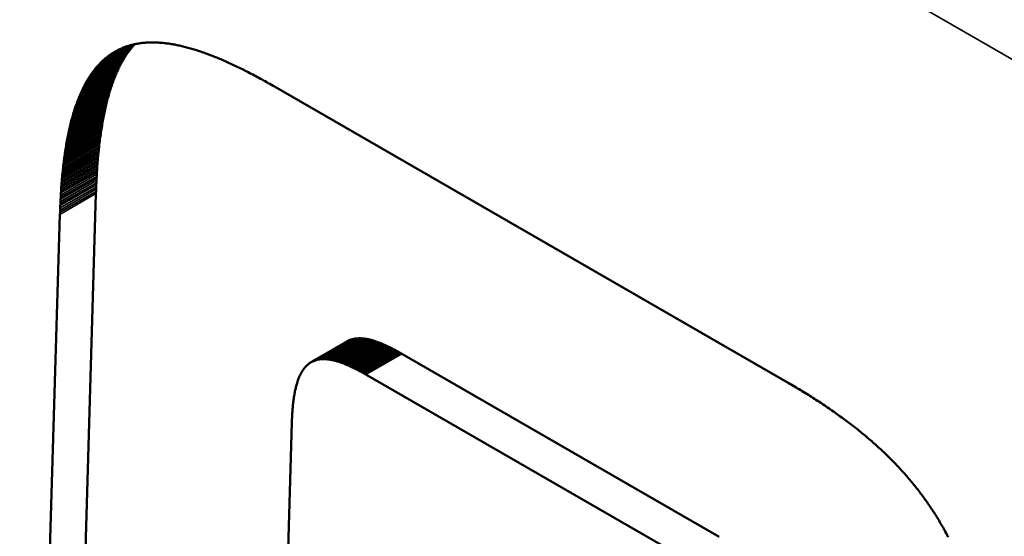
# Model space of a CAD drawing. Units: millimetres. Extents: x 0 to 17555, y -308 to 4450.
# Drawn here: x 5144 to 5153, y 1626 to 1631 of the extents above; entities that cross this region are included whole.
import ezdxf

# ---------------------------------------------------------------- set-up
doc = ezdxf.new("R2010")
doc.units = ezdxf.units.MM
doc.header["$LTSCALE"] = 5
doc.layers.add('Sichtbar (ISO)', color=7, linetype='Continuous', lineweight=50)
doc.layers.add('Sichtbar schmal (ISO)', color=7, linetype='Continuous', lineweight=35)

msp = doc.modelspace()

# ---------------------------------------------------------------- linework, layer by layer
at = {"layer": 'Sichtbar (ISO)'}
for p, q in [((5144.9228, 1631.1196), (5144.9324, 1631.1211)), ((5144.9324, 1631.1211), (5144.9421, 1631.1225)), ((5144.9421, 1631.1225), (5144.9518, 1631.1238)), ((5144.9518, 1631.1238), (5144.9615, 1631.125)), ((5144.9615, 1631.125), (5144.9713, 1631.1261)), ((5144.9713, 1631.1261), (5144.9812, 1631.127)), ((5144.9812, 1631.127), (5144.9912, 1631.1279)), ((5144.9912, 1631.1279), (5145.0012, 1631.1286)), ((5145.0012, 1631.1286), (5145.0112, 1631.1292)), ((5145.0112, 1631.1292), (5145.0213, 1631.1297)), ((5145.0213, 1631.1297), (5145.0315, 1631.1301)), ((5145.0315, 1631.1301), (5145.0417, 1631.1304)), ((5145.0417, 1631.1304), (5145.052, 1631.1306)), ((5145.052, 1631.1306), (5145.0624, 1631.1306)), ((5145.0624, 1631.1306), (5145.0728, 1631.1306)), ((5145.0728, 1631.1306), (5145.0833, 1631.1304)), ((5145.0833, 1631.1304), (5145.0938, 1631.1301)), ((5145.0938, 1631.1301), (5145.1044, 1631.1297)), ((5145.1044, 1631.1297), (5145.115, 1631.1292)), ((5145.115, 1631.1292), (5145.1257, 1631.1286)), ((5145.1257, 1631.1286), (5145.1365, 1631.1279)), ((5145.1365, 1631.1279), (5145.1473, 1631.1271)), ((5145.1473, 1631.1271), (5145.1582, 1631.1261)), ((5145.1582, 1631.1261), (5145.1691, 1631.1251)), ((5145.1691, 1631.1251), (5145.1801, 1631.124)), ((5145.1801, 1631.124), (5145.1912, 1631.1227)), ((5145.1912, 1631.1227), (5145.2023, 1631.1213)), ((5145.2023, 1631.1213), (5145.2134, 1631.1198)), ((5144.6625, 1631.0193), (5144.6703, 1631.0244)), ((5144.6703, 1631.0244), (5144.6782, 1631.0293)), ((5144.6782, 1631.0293), (5144.6861, 1631.0342)), ((5144.6861, 1631.0342), (5144.6941, 1631.0389)), ((5144.6941, 1631.0389), (5144.7022, 1631.0435)), ((5144.7022, 1631.0435), (5144.7103, 1631.048)), ((5144.7103, 1631.048), (5144.7185, 1631.0523)), ((5144.7185, 1631.0523), (5144.7267, 1631.0566)), ((5144.7267, 1631.0566), (5144.735, 1631.0607)), ((5144.735, 1631.0607), (5144.7434, 1631.0647)), ((5144.7434, 1631.0647), (5144.7518, 1631.0685)), ((5144.7518, 1631.0685), (5144.7603, 1631.0723)), ((5144.7603, 1631.0723), (5144.7688, 1631.0759)), ((5144.7688, 1631.0759), (5144.7774, 1631.0794)), ((5144.7774, 1631.0794), (5144.786, 1631.0828)), ((5144.786, 1631.0828), (5144.7947, 1631.0861)), ((5144.7947, 1631.0861), (5144.8035, 1631.0892)), ((5144.8035, 1631.0892), (5144.8123, 1631.0923)), ((5144.8123, 1631.0923), (5144.8212, 1631.0952)), ((5144.815, 1631.0215), (5144.8211, 1631.0302)), ((5144.8211, 1631.0302), (5144.8273, 1631.0389)), ((5144.8212, 1631.0952), (5144.8302, 1631.098)), ((5144.8273, 1631.0389), (5144.8335, 1631.0474)), ((5144.8302, 1631.098), (5144.8392, 1631.1007)), ((5144.8335, 1631.0474), (5144.8398, 1631.0557)), ((5144.8392, 1631.1007), (5144.8482, 1631.1033)), ((5144.8398, 1631.0557), (5144.8462, 1631.064)), ((5144.8462, 1631.064), (5144.8526, 1631.0721)), ((5144.8482, 1631.1033), (5144.8573, 1631.1057)), ((5144.8526, 1631.0721), (5144.859, 1631.0801)), ((5144.8573, 1631.1057), (5144.8665, 1631.108)), ((5144.859, 1631.0801), (5144.8656, 1631.0879)), ((5144.8656, 1631.0879), (5144.8722, 1631.0956)), ((5144.8665, 1631.108), (5144.8758, 1631.1103)), ((5144.8722, 1631.0956), (5144.8788, 1631.1032)), ((5144.8758, 1631.1103), (5144.885, 1631.1124)), ((5144.8788, 1631.1032), (5144.8855, 1631.1107)), ((5144.885, 1631.1124), (5144.8944, 1631.1143)), ((5144.8855, 1631.1107), (5144.8875, 1631.1129)), ((5144.8944, 1631.1143), (5144.9038, 1631.1162)), ((5144.9038, 1631.1162), (5144.9133, 1631.118)), ((5144.9133, 1631.118), (5144.9228, 1631.1196)), ((5145.2134, 1631.1198), (5145.2247, 1631.1183)), ((5145.2247, 1631.1183), (5145.236, 1631.1166)), ((5145.236, 1631.1166), (5145.2473, 1631.1148)), ((5145.2473, 1631.1148), (5145.2587, 1631.1129)), ((5145.2587, 1631.1129), (5145.2702, 1631.1109)), ((5145.2702, 1631.1109), (5145.2817, 1631.1088)), ((5145.2817, 1631.1088), (5145.2933, 1631.1065)), ((5145.2933, 1631.1065), (5145.3049, 1631.1042)), ((5145.3049, 1631.1042), (5145.3166, 1631.1018)), ((5145.3166, 1631.1018), (5145.3283, 1631.0992)), ((5145.3283, 1631.0992), (5145.3402, 1631.0966)), ((5145.3402, 1631.0966), (5145.352, 1631.0939)), ((5145.352, 1631.0939), (5145.3639, 1631.091)), ((5145.3639, 1631.091), (5145.3759, 1631.0881)), ((5145.3759, 1631.0881), (5145.388, 1631.085)), ((5145.388, 1631.085), (5145.4001, 1631.0818)), ((5145.4001, 1631.0818), (5145.4122, 1631.0786)), ((5145.4122, 1631.0786), (5145.4245, 1631.0752)), ((5145.4245, 1631.0752), (5145.4367, 1631.0717)), ((5145.4367, 1631.0717), (5145.4491, 1631.0682)), ((5145.4491, 1631.0682), (5145.4615, 1631.0645)), ((5145.4615, 1631.0645), (5145.4739, 1631.0607)), ((5145.4739, 1631.0607), (5145.4864, 1631.0569)), ((5145.4864, 1631.0569), (5145.499, 1631.0529)), ((5145.499, 1631.0529), (5145.5116, 1631.0488)), ((5145.5116, 1631.0488), (5145.5243, 1631.0446)), ((5145.5243, 1631.0446), (5145.537, 1631.0403)), ((5145.537, 1631.0403), (5145.5498, 1631.036)), ((5145.5498, 1631.036), (5145.5627, 1631.0315)), ((5145.5627, 1631.0315), (5145.5756, 1631.0269)), ((5145.5756, 1631.0269), (5145.5886, 1631.0222)), ((5144.5453, 1630.921), (5144.5522, 1630.9281)), ((5144.5522, 1630.9281), (5144.5591, 1630.935)), ((5144.5591, 1630.935), (5144.5661, 1630.9419)), ((5144.5661, 1630.9419), (5144.5732, 1630.9486)), ((5144.5732, 1630.9486), (5144.5803, 1630.9552)), ((5144.5803, 1630.9552), (5144.5875, 1630.9616)), ((5144.5875, 1630.9616), (5144.5947, 1630.9679)), ((5144.5947, 1630.9679), (5144.602, 1630.9741)), ((5144.602, 1630.9741), (5144.6094, 1630.9802)), ((5144.6094, 1630.9802), (5144.6168, 1630.9862)), ((5144.6168, 1630.9862), (5144.6242, 1630.992)), ((5144.6242, 1630.992), (5144.6318, 1630.9977)), ((5144.6318, 1630.9977), (5144.6394, 1631.0033)), ((5144.6394, 1631.0033), (5144.647, 1631.0087)), ((5144.647, 1631.0087), (5144.6547, 1631.0141)), ((5144.6547, 1631.0141), (5144.6625, 1631.0193)), ((5144.7572, 1630.9266), (5144.7627, 1630.9367)), ((5144.7627, 1630.9367), (5144.7683, 1630.9466)), ((5144.7683, 1630.9466), (5144.7739, 1630.9565)), ((5144.7739, 1630.9565), (5144.7796, 1630.9661)), ((5144.7796, 1630.9661), (5144.7854, 1630.9757)), ((5144.7854, 1630.9757), (5144.7912, 1630.9851)), ((5144.7912, 1630.9851), (5144.7971, 1630.9944)), ((5144.7971, 1630.9944), (5144.803, 1631.0035)), ((5144.803, 1631.0035), (5144.809, 1631.0126)), ((5144.809, 1631.0126), (5144.815, 1631.0215)), ((5145.5886, 1631.0222), (5145.6016, 1631.0175)), ((5145.6016, 1631.0175), (5145.6147, 1631.0126)), ((5145.6147, 1631.0126), (5145.6279, 1631.0076)), ((5145.6279, 1631.0076), (5145.6411, 1631.0025)), ((5145.6411, 1631.0025), (5145.6543, 1630.9974)), ((5145.6543, 1630.9974), (5145.6677, 1630.9921)), ((5145.6677, 1630.9921), (5145.6811, 1630.9868)), ((5145.6811, 1630.9868), (5145.6945, 1630.9813)), ((5145.6945, 1630.9813), (5145.708, 1630.9757)), ((5145.708, 1630.9757), (5145.7215, 1630.9701)), ((5145.7215, 1630.9701), (5145.7352, 1630.9643)), ((5145.7352, 1630.9643), (5145.7488, 1630.9585)), ((5145.7488, 1630.9585), (5145.7626, 1630.9525)), ((5145.7626, 1630.9525), (5145.7763, 1630.9465)), ((5145.7763, 1630.9465), (5145.7902, 1630.9404)), ((5145.7902, 1630.9404), (5145.8041, 1630.9342)), ((5145.8041, 1630.9342), (5145.8181, 1630.9278)), ((5145.8181, 1630.9278), (5145.8321, 1630.9214)), ((5144.4674, 1630.826), (5144.4735, 1630.8346)), ((5144.4735, 1630.8346), (5144.4798, 1630.8431)), ((5144.4798, 1630.8431), (5144.4861, 1630.8515)), ((5144.4861, 1630.8515), (5144.4924, 1630.8597)), ((5144.4924, 1630.8597), (5144.4988, 1630.8678)), ((5144.4988, 1630.8678), (5144.5053, 1630.8758)), ((5144.5053, 1630.8758), (5144.5118, 1630.8837)), ((5144.5118, 1630.8837), (5144.5184, 1630.8914)), ((5144.5184, 1630.8914), (5144.525, 1630.899)), ((5144.525, 1630.899), (5144.5317, 1630.9064)), ((5144.5317, 1630.9064), (5144.5385, 1630.9138)), ((5144.5385, 1630.9138), (5144.5453, 1630.921)), ((5144.7102, 1630.8299), (5144.7152, 1630.8412)), ((5144.7152, 1630.8412), (5144.7202, 1630.8523)), ((5144.7202, 1630.8523), (5144.7253, 1630.8633)), ((5144.7253, 1630.8633), (5144.7305, 1630.8742)), ((5144.7305, 1630.8742), (5144.7357, 1630.885)), ((5144.7357, 1630.885), (5144.741, 1630.8956)), ((5144.741, 1630.8956), (5144.7463, 1630.9061)), ((5144.7463, 1630.9061), (5144.7517, 1630.9164)), ((5144.7517, 1630.9164), (5144.7572, 1630.9266)), ((5145.8321, 1630.9214), (5145.8462, 1630.9149)), ((5145.8462, 1630.9149), (5145.8603, 1630.9083)), ((5145.8603, 1630.9083), (5145.8745, 1630.9016)), ((5145.8745, 1630.9016), (5145.8887, 1630.8948)), ((5145.8887, 1630.8948), (5145.903, 1630.8879)), ((5145.903, 1630.8879), (5145.9174, 1630.881)), ((5145.9174, 1630.881), (5145.9318, 1630.8739)), ((5145.9318, 1630.8739), (5145.9463, 1630.8667)), ((5145.9463, 1630.8667), (5145.9609, 1630.8595)), ((5145.9609, 1630.8595), (5145.9754, 1630.8521)), ((5145.9754, 1630.8521), (5145.9901, 1630.8447)), ((5145.9901, 1630.8447), (5146.0048, 1630.8372)), ((5146.0048, 1630.8372), (5146.0196, 1630.8295)), ((5144.4089, 1630.7325), (5144.4145, 1630.7424)), ((5144.4145, 1630.7424), (5144.4201, 1630.7522)), ((5144.4201, 1630.7522), (5144.4258, 1630.7619)), ((5144.4258, 1630.7619), (5144.4316, 1630.7714)), ((5144.4316, 1630.7714), (5144.4374, 1630.7809)), ((5144.4374, 1630.7809), (5144.4433, 1630.7901)), ((5144.4433, 1630.7901), (5144.4492, 1630.7993)), ((5144.4492, 1630.7993), (5144.4552, 1630.8083)), ((5144.4552, 1630.8083), (5144.4613, 1630.8172)), ((5144.4613, 1630.8172), (5144.4674, 1630.826)), ((5144.668, 1630.7221), (5144.6725, 1630.7346)), ((5144.6725, 1630.7346), (5144.677, 1630.747)), ((5144.677, 1630.747), (5144.6815, 1630.7593)), ((5144.6815, 1630.7593), (5144.6862, 1630.7714)), ((5144.6862, 1630.7714), (5144.6909, 1630.7833)), ((5144.6909, 1630.7833), (5144.6956, 1630.7952)), ((5144.6956, 1630.7952), (5144.7004, 1630.8069)), ((5144.7004, 1630.8069), (5144.7053, 1630.8184)), ((5144.7053, 1630.8184), (5144.7102, 1630.8299)), ((5146.0196, 1630.8295), (5146.0344, 1630.8218)), ((5146.0344, 1630.8218), (5146.0493, 1630.814)), ((5146.0493, 1630.814), (5146.0643, 1630.8061)), ((5146.0643, 1630.8061), (5146.0793, 1630.7982)), ((5146.0793, 1630.7982), (5146.0943, 1630.7901)), ((5146.0943, 1630.7901), (5146.1094, 1630.7819)), ((5146.1094, 1630.7819), (5146.1246, 1630.7737)), ((5146.1246, 1630.7737), (5146.1398, 1630.7654)), ((5146.1398, 1630.7654), (5146.1551, 1630.7569)), ((5146.1551, 1630.7569), (5146.1705, 1630.7484)), ((5146.1705, 1630.7484), (5146.1859, 1630.7398)), ((5146.1859, 1630.7398), (5146.2014, 1630.7311)), ((5144.3614, 1630.6369), (5144.3665, 1630.6481)), ((5144.3665, 1630.6481), (5144.3716, 1630.6591)), ((5144.3716, 1630.6591), (5144.3767, 1630.67)), ((5144.3767, 1630.67), (5144.3819, 1630.6807)), ((5144.3819, 1630.6807), (5144.3872, 1630.6913)), ((5144.3872, 1630.6913), (5144.3926, 1630.7018)), ((5144.3926, 1630.7018), (5144.398, 1630.7122)), ((5144.398, 1630.7122), (5144.4034, 1630.7224)), ((5144.4034, 1630.7224), (5144.4089, 1630.7325)), ((5144.6386, 1630.6306), (5144.6426, 1630.644)), ((5144.6426, 1630.644), (5144.6467, 1630.6574)), ((5144.6467, 1630.6574), (5144.6508, 1630.6706)), ((5144.6508, 1630.6706), (5144.655, 1630.6837)), ((5144.655, 1630.6837), (5144.6593, 1630.6966)), ((5144.6593, 1630.6966), (5144.6636, 1630.7094)), ((5144.6636, 1630.7094), (5144.668, 1630.7221)), ((5146.2014, 1630.7311), (5146.2169, 1630.7224)), ((5146.2169, 1630.7224), (5146.2325, 1630.7135)), ((5146.2325, 1630.7135), (5146.2481, 1630.7046)), ((5146.2481, 1630.7046), (5146.2638, 1630.6955)), ((5146.2638, 1630.6955), (5151.3083, 1627.7831)), ((5144.3187, 1630.5304), (5144.3232, 1630.5428)), ((5144.3232, 1630.5428), (5144.3278, 1630.555)), ((5144.3278, 1630.555), (5144.3324, 1630.5671)), ((5144.3324, 1630.5671), (5144.3371, 1630.5791)), ((5144.3371, 1630.5791), (5144.3418, 1630.5909)), ((5144.3418, 1630.5909), (5144.3466, 1630.6026)), ((5144.3466, 1630.6026), (5144.3515, 1630.6142)), ((5144.3515, 1630.6142), (5144.3564, 1630.6256)), ((5144.3564, 1630.6256), (5144.3614, 1630.6369)), ((5144.612, 1630.5321), (5144.6156, 1630.5466)), ((5144.6156, 1630.5466), (5144.6193, 1630.561)), ((5144.6193, 1630.561), (5144.623, 1630.5752)), ((5144.623, 1630.5752), (5144.6268, 1630.5892)), ((5144.6268, 1630.5892), (5144.6307, 1630.6031)), ((5144.6307, 1630.6031), (5144.6346, 1630.6169)), ((5144.6346, 1630.6169), (5144.6386, 1630.6306)), ((5144.2888, 1630.4398), (5144.2929, 1630.4532)), ((5144.2929, 1630.4532), (5144.2971, 1630.4664)), ((5144.2971, 1630.4664), (5144.3013, 1630.4795)), ((5144.3013, 1630.4795), (5144.3055, 1630.4924)), ((5144.3055, 1630.4924), (5144.3099, 1630.5052)), ((5144.3099, 1630.5052), (5144.3143, 1630.5179)), ((5144.3143, 1630.5179), (5144.3187, 1630.5304)), ((5144.5916, 1630.4422), (5144.5948, 1630.4576)), ((5144.5948, 1630.4576), (5144.5982, 1630.4728)), ((5144.5982, 1630.4728), (5144.6015, 1630.4878)), ((5144.6015, 1630.4878), (5144.605, 1630.5027)), ((5144.605, 1630.5027), (5144.6085, 1630.5175)), ((5144.6085, 1630.5175), (5144.612, 1630.5321)), ((5144.2619, 1630.3424), (5144.2655, 1630.3567)), ((5144.2655, 1630.3567), (5144.2693, 1630.3709)), ((5144.2693, 1630.3709), (5144.2731, 1630.385)), ((5144.2731, 1630.385), (5144.2769, 1630.3989)), ((5144.2769, 1630.3989), (5144.2808, 1630.4127)), ((5144.2808, 1630.4127), (5144.2848, 1630.4263)), ((5144.2848, 1630.4263), (5144.2888, 1630.4398)), ((5144.5705, 1630.3308), (5144.5733, 1630.3472)), ((5144.5733, 1630.3472), (5144.5762, 1630.3634)), ((5144.5762, 1630.3634), (5144.5792, 1630.3794)), ((5144.5792, 1630.3794), (5144.5822, 1630.3954)), ((5144.5822, 1630.3954), (5144.5852, 1630.4111)), ((5144.5852, 1630.4111), (5144.5884, 1630.4268)), ((5144.5884, 1630.4268), (5144.5916, 1630.4422)), ((5144.2378, 1630.238), (5144.2411, 1630.2533)), ((5144.2411, 1630.2533), (5144.2444, 1630.2685)), ((5144.2444, 1630.2685), (5144.2478, 1630.2836)), ((5144.2478, 1630.2836), (5144.2512, 1630.2985)), ((5144.2512, 1630.2985), (5144.2547, 1630.3133)), ((5144.2547, 1630.3133), (5144.2582, 1630.3279)), ((5144.2582, 1630.3279), (5144.2619, 1630.3424)), ((5144.5572, 1630.2469), (5144.5597, 1630.264)), ((5144.5597, 1630.264), (5144.5623, 1630.2809)), ((5144.5623, 1630.2809), (5144.565, 1630.2977)), ((5144.565, 1630.2977), (5144.5677, 1630.3143)), ((5144.5677, 1630.3143), (5144.5705, 1630.3308)), ((5144.2195, 1630.1429), (5144.2224, 1630.1591)), ((5144.2224, 1630.1591), (5144.2254, 1630.1752)), ((5144.2254, 1630.1752), (5144.2284, 1630.1911)), ((5144.2284, 1630.1911), (5144.2315, 1630.2069)), ((5144.2315, 1630.2069), (5144.2346, 1630.2225)), ((5144.2346, 1630.2225), (5144.2378, 1630.238)), ((5144.5432, 1630.1413), (5144.5454, 1630.1593)), ((5144.5454, 1630.1593), (5144.5476, 1630.1771)), ((5144.5476, 1630.1771), (5144.5499, 1630.1947)), ((5144.5499, 1630.1947), (5144.5523, 1630.2123)), ((5144.5523, 1630.2123), (5144.5547, 1630.2296)), ((5144.5547, 1630.2296), (5144.5572, 1630.2469)), ((5144.2034, 1630.0426), (5144.2059, 1630.0597)), ((5144.2059, 1630.0597), (5144.2085, 1630.0766)), ((5144.2085, 1630.0766), (5144.2112, 1630.0934)), ((5144.2112, 1630.0934), (5144.2139, 1630.1101)), ((5144.2139, 1630.1101), (5144.2167, 1630.1266)), ((5144.2167, 1630.1266), (5144.2195, 1630.1429)), ((5144.5332, 1630.0492), (5144.5351, 1630.0679)), ((5144.5351, 1630.0679), (5144.537, 1630.0865)), ((5144.537, 1630.0865), (5144.539, 1630.1049)), ((5144.539, 1630.1049), (5144.5411, 1630.1232)), ((5144.5411, 1630.1232), (5144.5432, 1630.1413)), ((5144.1916, 1629.955), (5144.1938, 1629.9728)), ((5144.1938, 1629.9728), (5144.1961, 1629.9905)), ((5144.1961, 1629.9905), (5144.1985, 1630.008)), ((5144.1985, 1630.008), (5144.2009, 1630.0254)), ((5144.2009, 1630.0254), (5144.2034, 1630.0426)), ((5144.5247, 1629.9534), (5144.5263, 1629.9729)), ((5144.5263, 1629.9729), (5144.5279, 1629.9922)), ((5144.5279, 1629.9922), (5144.5296, 1630.0113)), ((5144.5296, 1630.0113), (5144.5314, 1630.0304)), ((5144.5314, 1630.0304), (5144.5332, 1630.0492)), ((5144.1794, 1629.845), (5144.1813, 1629.8637)), ((5144.1813, 1629.8637), (5144.1832, 1629.8822)), ((5144.1832, 1629.8822), (5144.1852, 1629.9007)), ((5144.1852, 1629.9007), (5144.1873, 1629.9189)), ((5144.1873, 1629.9189), (5144.1894, 1629.937)), ((5144.1894, 1629.937), (5144.1916, 1629.955)), ((5144.5177, 1629.8538), (5144.519, 1629.874)), ((5144.519, 1629.874), (5144.5203, 1629.8941)), ((5144.5203, 1629.8941), (5144.5217, 1629.914)), ((5144.5217, 1629.914), (5144.5232, 1629.9338)), ((5144.5232, 1629.9338), (5144.5247, 1629.9534)), ((5144.1709, 1629.7491), (5144.1725, 1629.7686)), ((5144.1725, 1629.7686), (5144.1742, 1629.7879)), ((5144.1742, 1629.7879), (5144.1759, 1629.8071)), ((5144.1759, 1629.8071), (5144.1776, 1629.8261)), ((5144.1776, 1629.8261), (5144.1794, 1629.845)), ((5144.5122, 1629.7504), (5144.5132, 1629.7714)), ((5144.5132, 1629.7714), (5144.5142, 1629.7922)), ((5144.5142, 1629.7922), (5144.5153, 1629.8129)), ((5144.5153, 1629.8129), (5144.5165, 1629.8334)), ((5144.5165, 1629.8334), (5144.5177, 1629.8538)), ((5144.1652, 1629.6698), (5144.1666, 1629.6898)), ((5144.1666, 1629.6898), (5144.168, 1629.7098)), ((5144.168, 1629.7098), (5144.1694, 1629.7295)), ((5144.1694, 1629.7295), (5144.1709, 1629.7491)), ((5144.5089, 1629.6649), (5144.5096, 1629.6865)), ((5144.5096, 1629.6865), (5144.5104, 1629.7079)), ((5144.5104, 1629.7079), (5144.5113, 1629.7292)), ((5144.5113, 1629.7292), (5144.5122, 1629.7504)), ((5144.1594, 1629.5671), (5144.1605, 1629.588)), ((5144.1605, 1629.588), (5144.1616, 1629.6086)), ((5144.1616, 1629.6086), (5144.1627, 1629.6292)), ((5144.1627, 1629.6292), (5144.1639, 1629.6496)), ((5144.1639, 1629.6496), (5144.1652, 1629.6698)), ((5144.375, 1625.1626), (5144.5082, 1629.6431)), ((5144.5082, 1629.6431), (5144.5089, 1629.6649)), ((5144.1551, 1629.4606), (5144.1559, 1629.4822)), ((5144.1559, 1629.4822), (5144.1567, 1629.5037)), ((5144.1567, 1629.5037), (5144.1575, 1629.525)), ((5144.1575, 1629.525), (5144.1584, 1629.5461)), ((5144.1584, 1629.5461), (5144.1594, 1629.5671)), ((5144.0213, 1624.9584), (5144.1544, 1629.4389)), ((5144.1544, 1629.4389), (5144.1551, 1629.4606)), ((5147.0756, 1628.2193), (5147.0687, 1628.2187)), ((5147.0826, 1628.2198), (5147.0756, 1628.2193)), ((5147.0897, 1628.2201), (5147.0826, 1628.2198)), ((5147.0969, 1628.2202), (5147.0897, 1628.2201)), ((5147.1041, 1628.2202), (5147.0969, 1628.2202)), ((5147.1114, 1628.22), (5147.1041, 1628.2202)), ((5147.1189, 1628.2196), (5147.1114, 1628.22)), ((5147.1264, 1628.2191), (5147.1189, 1628.2196)), ((5147.134, 1628.2184), (5147.1264, 1628.2191)), ((5146.6219, 1627.9852), (5146.9757, 1628.1895)), ((5146.6275, 1627.9883), (5146.9813, 1628.1926)), ((5146.6332, 1627.9913), (5146.987, 1628.1956)), ((5146.639, 1627.9941), (5146.9928, 1628.1984)), ((5146.6449, 1627.9967), (5146.9986, 1628.201)), ((5146.6508, 1627.9992), (5147.0046, 1628.2034)), ((5146.6568, 1628.0015), (5147.0106, 1628.2057)), ((5146.6629, 1628.0036), (5147.0167, 1628.2078)), ((5146.6691, 1628.0055), (5147.0229, 1628.2098)), ((5146.9813, 1628.1926), (5146.9757, 1628.1895)), ((5146.987, 1628.1956), (5146.9813, 1628.1926)), ((5146.9928, 1628.1984), (5146.987, 1628.1956)), ((5146.9986, 1628.201), (5146.9928, 1628.1984)), ((5147.0046, 1628.2034), (5146.9986, 1628.201)), ((5147.0106, 1628.2057), (5147.0046, 1628.2034)), ((5147.0167, 1628.2078), (5147.0106, 1628.2057)), ((5147.0229, 1628.2098), (5147.0167, 1628.2078)), ((5147.0292, 1628.2116), (5147.0229, 1628.2098)), ((5147.0356, 1628.2132), (5147.0292, 1628.2116)), ((5147.042, 1628.2146), (5147.0356, 1628.2132)), ((5147.0486, 1628.2159), (5147.042, 1628.2146)), ((5147.0552, 1628.217), (5147.0486, 1628.2159)), ((5147.0619, 1628.2179), (5147.0552, 1628.217)), ((5147.0687, 1628.2187), (5147.0619, 1628.2179)), ((5147.1417, 1628.2176), (5147.134, 1628.2184)), ((5147.1495, 1628.2166), (5147.1417, 1628.2176)), ((5147.1573, 1628.2154), (5147.1495, 1628.2166)), ((5147.1653, 1628.2141), (5147.1573, 1628.2154)), ((5147.1734, 1628.2127), (5147.1653, 1628.2141)), ((5147.1815, 1628.211), (5147.1734, 1628.2127)), ((5147.1897, 1628.2093), (5147.1815, 1628.211)), ((5147.1981, 1628.2073), (5147.1897, 1628.2093)), ((5147.2065, 1628.2053), (5147.1981, 1628.2073)), ((5147.215, 1628.203), (5147.2065, 1628.2053)), ((5147.2236, 1628.2007), (5147.215, 1628.203)), ((5147.2323, 1628.1981), (5147.2236, 1628.2007)), ((5147.241, 1628.1954), (5147.2323, 1628.1981)), ((5147.2499, 1628.1926), (5147.241, 1628.1954)), ((5147.2589, 1628.1896), (5147.2499, 1628.1926)), ((5147.2679, 1628.1865), (5147.2589, 1628.1896)), ((5147.2771, 1628.1832), (5147.2679, 1628.1865)), ((5147.2863, 1628.1798), (5147.2771, 1628.1832)), ((5147.2956, 1628.1762), (5147.2863, 1628.1798)), ((5147.3051, 1628.1725), (5147.2956, 1628.1762)), ((5147.3146, 1628.1687), (5147.3051, 1628.1725)), ((5147.3242, 1628.1646), (5147.3146, 1628.1687)), ((5147.3339, 1628.1605), (5147.3242, 1628.1646)), ((5147.3437, 1628.1562), (5147.3339, 1628.1605)), ((5147.3536, 1628.1518), (5147.3437, 1628.1562)), ((5147.3636, 1628.1472), (5147.3536, 1628.1518)), ((5147.3736, 1628.1425), (5147.3636, 1628.1472)), ((5147.3838, 1628.1376), (5147.3736, 1628.1425)), ((5147.3941, 1628.1326), (5147.3838, 1628.1376)), ((5147.4044, 1628.1275), (5147.3941, 1628.1326)), ((5147.4149, 1628.1222), (5147.4044, 1628.1275)), ((5147.4254, 1628.1168), (5147.4149, 1628.1222)), ((5147.4361, 1628.1112), (5147.4254, 1628.1168)), ((5147.4468, 1628.1056), (5147.4361, 1628.1112)), ((5147.4576, 1628.0997), (5147.4468, 1628.1056)), ((5147.4686, 1628.0938), (5147.4576, 1628.0997)), ((5147.4796, 1628.0877), (5147.4686, 1628.0938)), ((5147.4907, 1628.0815), (5147.4796, 1628.0877)), ((5147.5019, 1628.0751), (5147.4907, 1628.0815)), ((5147.5132, 1628.0686), (5147.5019, 1628.0751)), ((5150.6325, 1626.2677), (5147.5132, 1628.0686)), ((5146.5613, 1627.9337), (5146.5568, 1627.9282)), ((5146.5659, 1627.939), (5146.5613, 1627.9337)), ((5146.5706, 1627.9441), (5146.5659, 1627.939)), ((5146.5753, 1627.949), (5146.5706, 1627.9441)), ((5146.5802, 1627.9537), (5146.5753, 1627.949)), ((5146.5851, 1627.9583), (5146.5802, 1627.9537)), ((5146.5901, 1627.9627), (5146.5851, 1627.9583)), ((5146.5952, 1627.9669), (5146.5901, 1627.9627)), ((5146.6004, 1627.9709), (5146.5952, 1627.9669)), ((5146.6056, 1627.9747), (5146.6004, 1627.9709)), ((5146.611, 1627.9784), (5146.6056, 1627.9747)), ((5146.6164, 1627.9819), (5146.611, 1627.9784)), ((5146.6219, 1627.9852), (5146.6164, 1627.9819)), ((5146.6275, 1627.9883), (5146.6219, 1627.9852)), ((5146.6332, 1627.9913), (5146.6275, 1627.9883)), ((5146.639, 1627.9941), (5146.6332, 1627.9913)), ((5146.6449, 1627.9967), (5146.639, 1627.9941)), ((5146.6508, 1627.9992), (5146.6449, 1627.9967)), ((5146.6568, 1628.0015), (5146.6508, 1627.9992)), ((5146.6629, 1628.0036), (5146.6568, 1628.0015)), ((5146.6691, 1628.0055), (5146.6629, 1628.0036)), ((5146.6754, 1628.0073), (5146.6691, 1628.0055)), ((5146.6818, 1628.0089), (5146.6754, 1628.0073)), ((5146.6883, 1628.0104), (5146.6818, 1628.0089)), ((5146.6948, 1628.0116), (5146.6883, 1628.0104)), ((5146.7014, 1628.0127), (5146.6948, 1628.0116)), ((5146.7082, 1628.0137), (5146.7014, 1628.0127)), ((5146.715, 1628.0145), (5146.7082, 1628.0137)), ((5146.7219, 1628.0151), (5146.715, 1628.0145)), ((5146.7289, 1628.0155), (5146.7219, 1628.0151)), ((5146.7359, 1628.0158), (5146.7289, 1628.0155)), ((5146.7431, 1628.0159), (5146.7359, 1628.0158)), ((5146.7503, 1628.0159), (5146.7431, 1628.0159)), ((5146.7577, 1628.0157), (5146.7503, 1628.0159)), ((5146.7651, 1628.0153), (5146.7577, 1628.0157)), ((5146.7726, 1628.0148), (5146.7651, 1628.0153)), ((5146.7802, 1628.0142), (5146.7726, 1628.0148)), ((5146.7879, 1628.0133), (5146.7802, 1628.0142)), ((5146.7957, 1628.0123), (5146.7879, 1628.0133)), ((5146.8036, 1628.0112), (5146.7957, 1628.0123)), ((5146.8115, 1628.0099), (5146.8036, 1628.0112)), ((5146.8196, 1628.0084), (5146.8115, 1628.0099)), ((5146.8277, 1628.0068), (5146.8196, 1628.0084)), ((5146.836, 1628.005), (5146.8277, 1628.0068)), ((5146.8443, 1628.0031), (5146.836, 1628.005)), ((5146.8527, 1628.001), (5146.8443, 1628.0031)), ((5146.8612, 1627.9988), (5146.8527, 1628.001)), ((5146.8698, 1627.9964), (5146.8612, 1627.9988)), ((5146.8785, 1627.9939), (5146.8698, 1627.9964)), ((5146.8873, 1627.9912), (5146.8785, 1627.9939)), ((5146.8961, 1627.9884), (5146.8873, 1627.9912)), ((5146.9051, 1627.9854), (5146.8961, 1627.9884)), ((5146.9142, 1627.9823), (5146.9051, 1627.9854)), ((5146.9233, 1627.979), (5146.9142, 1627.9823)), ((5146.9325, 1627.9756), (5146.9233, 1627.979)), ((5146.9419, 1627.972), (5146.9325, 1627.9756)), ((5146.9513, 1627.9683), (5146.9419, 1627.972)), ((5146.9608, 1627.9644), (5146.9513, 1627.9683)), ((5146.9704, 1627.9604), (5146.9608, 1627.9644)), ((5146.9801, 1627.9562), (5146.9704, 1627.9604)), ((5146.9899, 1627.952), (5146.9801, 1627.9562)), ((5146.9998, 1627.9475), (5146.9899, 1627.952)), ((5147.0098, 1627.9429), (5146.9998, 1627.9475)), ((5147.0199, 1627.9382), (5147.0098, 1627.9429)), ((5147.03, 1627.9334), (5147.0199, 1627.9382)), ((5147.0403, 1627.9284), (5147.03, 1627.9334)), ((5146.5023, 1627.8323), (5146.499, 1627.8241)), ((5146.5057, 1627.8404), (5146.5023, 1627.8323)), ((5146.5091, 1627.8483), (5146.5057, 1627.8404)), ((5146.5127, 1627.856), (5146.5091, 1627.8483)), ((5146.5163, 1627.8635), (5146.5127, 1627.856)), ((5146.52, 1627.8708), (5146.5163, 1627.8635)), ((5146.5237, 1627.8779), (5146.52, 1627.8708)), ((5146.5276, 1627.8849), (5146.5237, 1627.8779)), ((5146.5315, 1627.8916), (5146.5276, 1627.8849)), ((5146.5355, 1627.8982), (5146.5315, 1627.8916)), ((5146.5396, 1627.9046), (5146.5355, 1627.8982)), ((5146.5438, 1627.9108), (5146.5396, 1627.9046)), ((5146.5481, 1627.9168), (5146.5438, 1627.9108)), ((5146.5524, 1627.9226), (5146.5481, 1627.9168)), ((5146.5568, 1627.9282), (5146.5524, 1627.9226)), ((5147.0507, 1627.9232), (5147.0403, 1627.9284)), ((5147.0611, 1627.918), (5147.0507, 1627.9232)), ((5147.0717, 1627.9125), (5147.0611, 1627.918)), ((5147.0823, 1627.907), (5147.0717, 1627.9125)), ((5147.093, 1627.9013), (5147.0823, 1627.907)), ((5147.1039, 1627.8955), (5147.093, 1627.9013)), ((5147.1148, 1627.8895), (5147.1039, 1627.8955)), ((5147.1258, 1627.8834), (5147.1148, 1627.8895)), ((5147.1369, 1627.8772), (5147.1258, 1627.8834)), ((5147.1481, 1627.8709), (5147.1369, 1627.8772)), ((5147.1595, 1627.8644), (5147.1481, 1627.8709)), ((5150.2787, 1626.0635), (5147.1595, 1627.8644)), ((5146.4731, 1627.7409), (5146.4706, 1627.7307)), ((5146.4757, 1627.7509), (5146.4731, 1627.7409)), ((5146.4783, 1627.7608), (5146.4757, 1627.7509)), ((5146.481, 1627.7704), (5146.4783, 1627.7608)), ((5146.4838, 1627.7798), (5146.481, 1627.7704)), ((5146.4867, 1627.7891), (5146.4838, 1627.7798)), ((5146.4897, 1627.7981), (5146.4867, 1627.7891)), ((5146.4927, 1627.807), (5146.4897, 1627.7981)), ((5146.4958, 1627.8156), (5146.4927, 1627.807)), ((5146.499, 1627.8241), (5146.4958, 1627.8156)), ((5151.3083, 1627.7831), (5151.324, 1627.774)), ((5151.324, 1627.774), (5151.3396, 1627.7649)), ((5151.3396, 1627.7649), (5151.3552, 1627.7557)), ((5151.3552, 1627.7557), (5151.3707, 1627.7466)), ((5151.3707, 1627.7466), (5151.3862, 1627.7374)), ((5151.3862, 1627.7374), (5151.4016, 1627.7283)), ((5146.4535, 1627.6417), (5146.4517, 1627.6297)), ((5146.4554, 1627.6535), (5146.4535, 1627.6417)), ((5146.4573, 1627.6652), (5146.4554, 1627.6535)), ((5146.4593, 1627.6766), (5146.4573, 1627.6652)), ((5146.4614, 1627.6878), (5146.4593, 1627.6766)), ((5146.4636, 1627.6988), (5146.4614, 1627.6878)), ((5146.4659, 1627.7097), (5146.4636, 1627.6988)), ((5146.4682, 1627.7203), (5146.4659, 1627.7097)), ((5146.4706, 1627.7307), (5146.4682, 1627.7203)), ((5151.4016, 1627.7283), (5151.4169, 1627.7191)), ((5151.4169, 1627.7191), (5151.4322, 1627.7098)), ((5151.4322, 1627.7098), (5151.4474, 1627.7006)), ((5151.4474, 1627.7006), (5151.4625, 1627.6913)), ((5151.4625, 1627.6913), (5151.4776, 1627.6821)), ((5151.4776, 1627.6821), (5151.4926, 1627.6728)), ((5151.4926, 1627.6728), (5151.5076, 1627.6634)), ((5151.5076, 1627.6634), (5151.5225, 1627.6541)), ((5151.5225, 1627.6541), (5151.5373, 1627.6447)), ((5151.5373, 1627.6447), (5151.5521, 1627.6353)), ((5146.4426, 1627.5531), (5146.4413, 1627.5396)), ((5146.4439, 1627.5664), (5146.4426, 1627.5531)), ((5146.4453, 1627.5794), (5146.4439, 1627.5664)), ((5146.4468, 1627.5923), (5146.4453, 1627.5794)), ((5146.4484, 1627.605), (5146.4468, 1627.5923)), ((5146.45, 1627.6174), (5146.4484, 1627.605)), ((5146.4517, 1627.6297), (5146.45, 1627.6174)), ((5151.5521, 1627.6353), (5151.5668, 1627.6259)), ((5151.5668, 1627.6259), (5151.5815, 1627.6165)), ((5151.5815, 1627.6165), (5151.5961, 1627.6071)), ((5151.5961, 1627.6071), (5151.6106, 1627.5976)), ((5151.6106, 1627.5976), (5151.6251, 1627.5881)), ((5151.6251, 1627.5881), (5151.6395, 1627.5786)), ((5151.6395, 1627.5786), (5151.6538, 1627.569)), ((5151.6538, 1627.569), (5151.6681, 1627.5594)), ((5151.6681, 1627.5594), (5151.6824, 1627.5499)), ((5151.6824, 1627.5499), (5151.6965, 1627.5402)), ((5146.4354, 1627.4543), (5146.4347, 1627.4393)), ((5146.4362, 1627.469), (5146.4354, 1627.4543)), ((5146.4371, 1627.4835), (5146.4362, 1627.469)), ((5146.438, 1627.4979), (5146.4371, 1627.4835)), ((5146.4391, 1627.512), (5146.438, 1627.4979)), ((5146.4402, 1627.5259), (5146.4391, 1627.512)), ((5146.4413, 1627.5396), (5146.4402, 1627.5259)), ((5151.6965, 1627.5402), (5151.7106, 1627.5306)), ((5151.7106, 1627.5306), (5151.7247, 1627.5209)), ((5151.7247, 1627.5209), (5151.7387, 1627.5112)), ((5151.7387, 1627.5112), (5151.7526, 1627.5015)), ((5151.7526, 1627.5015), (5151.7664, 1627.4918)), ((5151.7664, 1627.4918), (5151.7802, 1627.482)), ((5151.7802, 1627.482), (5151.794, 1627.4722)), ((5151.794, 1627.4722), (5151.8077, 1627.4624)), ((5151.8077, 1627.4624), (5151.8213, 1627.4526)), ((5151.8213, 1627.4526), (5151.8348, 1627.4427)), ((5146.4329, 1627.3931), (5146.3421, 1624.336)), ((5146.4334, 1627.4087), (5146.4329, 1627.3931)), ((5146.434, 1627.4241), (5146.4334, 1627.4087)), ((5146.4347, 1627.4393), (5146.434, 1627.4241)), ((5151.8348, 1627.4427), (5151.8483, 1627.4328)), ((5151.8483, 1627.4328), (5151.8617, 1627.4229)), ((5151.8617, 1627.4229), (5151.8751, 1627.4129)), ((5151.8751, 1627.4129), (5151.8884, 1627.4029)), ((5151.8884, 1627.4029), (5151.9017, 1627.3929)), ((5151.9017, 1627.3929), (5151.9148, 1627.3829)), ((5151.9148, 1627.3829), (5151.928, 1627.3728)), ((5151.928, 1627.3728), (5151.941, 1627.3627)), ((5151.941, 1627.3627), (5151.954, 1627.3526)), ((5151.954, 1627.3526), (5151.9669, 1627.3424)), ((5151.9669, 1627.3424), (5151.9798, 1627.3323)), ((5151.9798, 1627.3323), (5151.9926, 1627.3221)), ((5151.9926, 1627.3221), (5152.0054, 1627.3118)), ((5152.0054, 1627.3118), (5152.0181, 1627.3015)), ((5152.0181, 1627.3015), (5152.0307, 1627.2912)), ((5152.0307, 1627.2912), (5152.0433, 1627.2809)), ((5152.0433, 1627.2809), (5152.0558, 1627.2705)), ((5152.0558, 1627.2705), (5152.0682, 1627.2601)), ((5152.0682, 1627.2601), (5152.0806, 1627.2497)), ((5152.0806, 1627.2497), (5152.0929, 1627.2393)), ((5152.0929, 1627.2393), (5152.1051, 1627.2288)), ((5152.1051, 1627.2288), (5152.1173, 1627.2183)), ((5152.1173, 1627.2183), (5152.1295, 1627.2077)), ((5152.1295, 1627.2077), (5152.1415, 1627.1971)), ((5152.1415, 1627.1971), (5152.1535, 1627.1865)), ((5152.1535, 1627.1865), (5152.1655, 1627.1758)), ((5152.1655, 1627.1758), (5152.1773, 1627.1652)), ((5152.1773, 1627.1652), (5152.1892, 1627.1544)), ((5152.1892, 1627.1544), (5152.2009, 1627.1437)), ((5152.2009, 1627.1437), (5152.2126, 1627.1329)), ((5152.2126, 1627.1329), (5152.2242, 1627.1221)), ((5152.2242, 1627.1221), (5152.2358, 1627.1112)), ((5152.2358, 1627.1112), (5152.2473, 1627.1003)), ((5152.2473, 1627.1003), (5152.2587, 1627.0894)), ((5152.2587, 1627.0894), (5152.2701, 1627.0784)), ((5152.2701, 1627.0784), (5152.2814, 1627.0674)), ((5152.2814, 1627.0674), (5152.2927, 1627.0564)), ((5152.2927, 1627.0564), (5152.3039, 1627.0453)), ((5152.3039, 1627.0453), (5152.315, 1627.0342)), ((5152.315, 1627.0342), (5152.3261, 1627.0231)), ((5152.3261, 1627.0231), (5152.3371, 1627.0119)), ((5152.3371, 1627.0119), (5152.348, 1627.0007)), ((5152.348, 1627.0007), (5152.3589, 1626.9894)), ((5152.3589, 1626.9894), (5152.3697, 1626.9781)), ((5152.3697, 1626.9781), (5152.3805, 1626.9668)), ((5152.3805, 1626.9668), (5152.3912, 1626.9554)), ((5152.3912, 1626.9554), (5152.4018, 1626.944)), ((5152.4018, 1626.944), (5152.4124, 1626.9326)), ((5152.4124, 1626.9326), (5152.4229, 1626.9211)), ((5152.4229, 1626.9211), (5152.4333, 1626.9096)), ((5152.4333, 1626.9096), (5152.4437, 1626.898)), ((5152.4437, 1626.898), (5152.454, 1626.8864)), ((5152.454, 1626.8864), (5152.4642, 1626.8748)), ((5152.4642, 1626.8748), (5152.4744, 1626.8631)), ((5152.4744, 1626.8631), (5152.4846, 1626.8514)), ((5152.4846, 1626.8514), (5152.4946, 1626.8396)), ((5152.4946, 1626.8396), (5152.5046, 1626.8278)), ((5152.5046, 1626.8278), (5152.5145, 1626.816)), ((5152.5145, 1626.816), (5152.5244, 1626.8041)), ((5152.5244, 1626.8041), (5152.5342, 1626.7922)), ((5152.5342, 1626.7922), (5152.544, 1626.7802)), ((5152.544, 1626.7802), (5152.5537, 1626.7682)), ((5152.5537, 1626.7682), (5152.5633, 1626.7561)), ((5152.5633, 1626.7561), (5152.5728, 1626.744)), ((5152.5728, 1626.744), (5152.5823, 1626.7319)), ((5152.5823, 1626.7319), (5152.5918, 1626.7197)), ((5152.5918, 1626.7197), (5152.6011, 1626.7075)), ((5152.6011, 1626.7075), (5152.6104, 1626.6952)), ((5152.6104, 1626.6952), (5152.6197, 1626.6829)), ((5152.6197, 1626.6829), (5152.6288, 1626.6705)), ((5152.6288, 1626.6705), (5152.6379, 1626.6581)), ((5152.6379, 1626.6581), (5152.647, 1626.6457)), ((5152.647, 1626.6457), (5152.656, 1626.6332)), ((5152.656, 1626.6332), (5152.6649, 1626.6207)), ((5152.6649, 1626.6207), (5152.6738, 1626.6081)), ((5152.6738, 1626.6081), (5152.6826, 1626.5954)), ((5152.6826, 1626.5954), (5152.6913, 1626.5828)), ((5152.6913, 1626.5828), (5152.7, 1626.5701)), ((5152.7, 1626.5701), (5152.7086, 1626.5573)), ((5152.7086, 1626.5573), (5152.7171, 1626.5445)), ((5152.7171, 1626.5445), (5152.7256, 1626.5316)), ((5152.7256, 1626.5316), (5152.734, 1626.5187)), ((5152.734, 1626.5187), (5152.7423, 1626.5058)), ((5152.7423, 1626.5058), (5152.7506, 1626.4928)), ((5152.7506, 1626.4928), (5152.7589, 1626.4797)), ((5152.7589, 1626.4797), (5152.767, 1626.4666)), ((5152.767, 1626.4666), (5152.7751, 1626.4535)), ((5152.7751, 1626.4535), (5152.7831, 1626.4403)), ((5152.7831, 1626.4403), (5152.7911, 1626.427)), ((5152.7911, 1626.427), (5152.799, 1626.4137)), ((5152.799, 1626.4137), (5152.8068, 1626.4004)), ((5152.8068, 1626.4004), (5152.8146, 1626.387)), ((5152.8146, 1626.387), (5152.8223, 1626.3736)), ((5152.8223, 1626.3736), (5152.83, 1626.3601)), ((5152.83, 1626.3601), (5152.8376, 1626.3465)), ((5152.8376, 1626.3465), (5152.8451, 1626.3329)), ((5152.8451, 1626.3329), (5152.8525, 1626.3193)), ((5152.8525, 1626.3193), (5152.8599, 1626.3056)), ((5152.8599, 1626.3056), (5152.8673, 1626.2919)), ((5152.8673, 1626.2919), (5152.8745, 1626.2781)), ((5152.8745, 1626.2781), (5152.8817, 1626.2642))]:
    msp.add_line(p, q, dxfattribs=at)
at = {"layer": 'Sichtbar schmal (ISO)'}
for p, q in [((5070.5672, 1678.8501), (5246.9903, 1576.9921)), ((5144.4674, 1630.826), (5144.8211, 1631.0302)), ((5144.4735, 1630.8346), (5144.8273, 1631.0389)), ((5144.4798, 1630.8431), (5144.8335, 1631.0474)), ((5144.4861, 1630.8515), (5144.8398, 1631.0557)), ((5144.4924, 1630.8597), (5144.8462, 1631.064)), ((5144.4988, 1630.8678), (5144.8526, 1631.0721)), ((5144.5053, 1630.8758), (5144.859, 1631.0801)), ((5144.5118, 1630.8837), (5144.8656, 1631.0879)), ((5144.5184, 1630.8914), (5144.8722, 1631.0956)), ((5144.525, 1630.899), (5144.8788, 1631.1032)), ((5144.5317, 1630.9064), (5144.8855, 1631.1107)), ((5144.5385, 1630.9138), (5144.8808, 1631.1114)), ((5144.5453, 1630.921), (5144.8713, 1631.1092)), ((5144.5522, 1630.9281), (5144.8618, 1631.1069)), ((5144.5591, 1630.935), (5144.8525, 1631.1044)), ((5144.5661, 1630.9419), (5144.8432, 1631.1018)), ((5144.5732, 1630.9486), (5144.834, 1631.0991)), ((5144.5803, 1630.9552), (5144.8248, 1631.0963)), ((5144.5875, 1630.9616), (5144.8158, 1631.0934)), ((5144.5947, 1630.9679), (5144.8068, 1631.0904)), ((5144.602, 1630.9741), (5144.7979, 1631.0872)), ((5144.6094, 1630.9802), (5144.789, 1631.0839)), ((5144.6168, 1630.9862), (5144.7802, 1631.0805)), ((5144.6242, 1630.992), (5144.7715, 1631.077)), ((5144.6318, 1630.9977), (5144.7629, 1631.0734)), ((5144.6394, 1631.0033), (5144.7543, 1631.0696)), ((5144.647, 1631.0087), (5144.7458, 1631.0658)), ((5144.6547, 1631.0141), (5144.7373, 1631.0618)), ((5144.6625, 1631.0193), (5144.7289, 1631.0576)), ((5144.6703, 1631.0244), (5144.7206, 1631.0534)), ((5144.6782, 1631.0293), (5144.7123, 1631.049)), ((5144.6861, 1631.0342), (5144.7039, 1631.0444)), ((5144.4089, 1630.7325), (5144.7627, 1630.9367)), ((5144.4145, 1630.7424), (5144.7683, 1630.9466)), ((5144.4201, 1630.7522), (5144.7739, 1630.9565)), ((5144.4258, 1630.7619), (5144.7796, 1630.9661)), ((5144.4316, 1630.7714), (5144.7854, 1630.9757)), ((5144.4374, 1630.7809), (5144.7912, 1630.9851)), ((5144.4433, 1630.7901), (5144.7971, 1630.9944)), ((5144.4492, 1630.7993), (5144.803, 1631.0035)), ((5144.4552, 1630.8083), (5144.809, 1631.0126)), ((5144.4613, 1630.8172), (5144.815, 1631.0215)), ((5144.3614, 1630.6369), (5144.7152, 1630.8412)), ((5144.3665, 1630.6481), (5144.7202, 1630.8523)), ((5144.3716, 1630.6591), (5144.7253, 1630.8633)), ((5144.3767, 1630.67), (5144.7305, 1630.8742)), ((5144.3819, 1630.6807), (5144.7357, 1630.885)), ((5144.3872, 1630.6913), (5144.741, 1630.8956)), ((5144.3926, 1630.7018), (5144.7463, 1630.9061)), ((5144.398, 1630.7122), (5144.7517, 1630.9164)), ((5144.4034, 1630.7224), (5144.7572, 1630.9266)), ((5144.3187, 1630.5304), (5144.6725, 1630.7346)), ((5144.3232, 1630.5428), (5144.677, 1630.747)), ((5144.3278, 1630.555), (5144.6815, 1630.7593)), ((5144.3324, 1630.5671), (5144.6862, 1630.7714)), ((5144.3371, 1630.5791), (5144.6909, 1630.7833)), ((5144.3418, 1630.5909), (5144.6956, 1630.7952)), ((5144.3466, 1630.6026), (5144.7004, 1630.8069)), ((5144.3515, 1630.6142), (5144.7053, 1630.8184)), ((5144.3564, 1630.6256), (5144.7102, 1630.8299)), ((5144.2888, 1630.4398), (5144.6426, 1630.644)), ((5144.2929, 1630.4532), (5144.6467, 1630.6574)), ((5144.2971, 1630.4664), (5144.6508, 1630.6706)), ((5144.3013, 1630.4795), (5144.655, 1630.6837)), ((5144.3055, 1630.4924), (5144.6593, 1630.6966)), ((5144.3099, 1630.5052), (5144.6636, 1630.7094)), ((5144.3143, 1630.5179), (5144.668, 1630.7221)), ((5144.2619, 1630.3424), (5144.6156, 1630.5466)), ((5144.2655, 1630.3567), (5144.6193, 1630.561)), ((5144.2693, 1630.3709), (5144.623, 1630.5752)), ((5144.2731, 1630.385), (5144.6268, 1630.5892)), ((5144.2769, 1630.3989), (5144.6307, 1630.6031)), ((5144.2808, 1630.4127), (5144.6346, 1630.6169)), ((5144.2848, 1630.4263), (5144.6386, 1630.6306)), ((5144.2411, 1630.2533), (5144.5948, 1630.4576)), ((5144.2444, 1630.2685), (5144.5982, 1630.4728)), ((5144.2478, 1630.2836), (5144.6015, 1630.4878)), ((5144.2512, 1630.2985), (5144.605, 1630.5027)), ((5144.2547, 1630.3133), (5144.6085, 1630.5175)), ((5144.2582, 1630.3279), (5144.612, 1630.5321)), ((5144.2195, 1630.1429), (5144.5733, 1630.3472)), ((5144.2224, 1630.1591), (5144.5762, 1630.3634)), ((5144.2254, 1630.1752), (5144.5792, 1630.3794)), ((5144.2284, 1630.1911), (5144.5822, 1630.3954)), ((5144.2315, 1630.2069), (5144.5852, 1630.4111)), ((5144.2346, 1630.2225), (5144.5884, 1630.4268)), ((5144.2378, 1630.238), (5144.5916, 1630.4422)), ((5144.2059, 1630.0597), (5144.5597, 1630.264)), ((5144.2085, 1630.0766), (5144.5623, 1630.2809)), ((5144.2112, 1630.0934), (5144.565, 1630.2977)), ((5144.2139, 1630.1101), (5144.5677, 1630.3143)), ((5144.2167, 1630.1266), (5144.5705, 1630.3308)), ((5144.1916, 1629.955), (5144.5454, 1630.1593)), ((5144.1938, 1629.9728), (5144.5476, 1630.1771)), ((5144.1961, 1629.9905), (5144.5499, 1630.1947)), ((5144.1985, 1630.008), (5144.5523, 1630.2123)), ((5144.2009, 1630.0254), (5144.5547, 1630.2296)), ((5144.2034, 1630.0426), (5144.5572, 1630.2469)), ((5144.1813, 1629.8637), (5144.5351, 1630.0679)), ((5144.1832, 1629.8822), (5144.537, 1630.0865)), ((5144.1852, 1629.9007), (5144.539, 1630.1049)), ((5144.1873, 1629.9189), (5144.5411, 1630.1232)), ((5144.1894, 1629.937), (5144.5432, 1630.1413)), ((5144.1725, 1629.7686), (5144.5263, 1629.9729)), ((5144.1742, 1629.7879), (5144.5279, 1629.9922)), ((5144.1759, 1629.8071), (5144.5296, 1630.0113)), ((5144.1776, 1629.8261), (5144.5314, 1630.0304)), ((5144.1794, 1629.845), (5144.5332, 1630.0492)), ((5144.1652, 1629.6698), (5144.519, 1629.874)), ((5144.1666, 1629.6898), (5144.5203, 1629.8941)), ((5144.168, 1629.7098), (5144.5217, 1629.914)), ((5144.1694, 1629.7295), (5144.5232, 1629.9338)), ((5144.1709, 1629.7491), (5144.5247, 1629.9534)), ((5144.1594, 1629.5671), (5144.5132, 1629.7714)), ((5144.1605, 1629.588), (5144.5142, 1629.7922)), ((5144.1616, 1629.6086), (5144.5153, 1629.8129)), ((5144.1627, 1629.6292), (5144.5165, 1629.8334)), ((5144.1639, 1629.6496), (5144.5177, 1629.8538)), ((5144.1559, 1629.4822), (5144.5096, 1629.6865)), ((5144.1567, 1629.5037), (5144.5104, 1629.7079)), ((5144.1575, 1629.525), (5144.5113, 1629.7292)), ((5144.1584, 1629.5461), (5144.5122, 1629.7504)), ((5144.1544, 1629.4389), (5144.5082, 1629.6431)), ((5144.1551, 1629.4606), (5144.5089, 1629.6649)), ((5146.7219, 1628.0151), (5147.0756, 1628.2193)), ((5146.7289, 1628.0155), (5147.0826, 1628.2198)), ((5146.7359, 1628.0158), (5147.0897, 1628.2201)), ((5146.7431, 1628.0159), (5147.0969, 1628.2202)), ((5146.7503, 1628.0159), (5147.1041, 1628.2202)), ((5146.7577, 1628.0157), (5147.1114, 1628.22)), ((5146.7651, 1628.0153), (5147.1189, 1628.2196)), ((5146.7726, 1628.0148), (5147.1264, 1628.2191)), ((5146.6754, 1628.0073), (5147.0292, 1628.2116)), ((5146.6818, 1628.0089), (5147.0356, 1628.2132)), ((5146.6883, 1628.0104), (5147.042, 1628.2146)), ((5146.6948, 1628.0116), (5147.0486, 1628.2159)), ((5146.7014, 1628.0127), (5147.0552, 1628.217)), ((5146.7082, 1628.0137), (5147.0619, 1628.2179)), ((5146.715, 1628.0145), (5147.0687, 1628.2187)), ((5146.7802, 1628.0142), (5147.134, 1628.2184)), ((5146.7879, 1628.0133), (5147.1417, 1628.2176)), ((5146.7957, 1628.0123), (5147.1495, 1628.2166)), ((5146.8036, 1628.0112), (5147.1573, 1628.2154)), ((5146.8115, 1628.0099), (5147.1653, 1628.2141)), ((5146.8196, 1628.0084), (5147.1734, 1628.2127)), ((5146.8277, 1628.0068), (5147.1815, 1628.211)), ((5146.836, 1628.005), (5147.1897, 1628.2093)), ((5146.8443, 1628.0031), (5147.1981, 1628.2073)), ((5146.8527, 1628.001), (5147.2065, 1628.2053)), ((5146.8612, 1627.9988), (5147.215, 1628.203)), ((5146.8698, 1627.9964), (5147.2236, 1628.2007)), ((5146.8785, 1627.9939), (5147.2323, 1628.1981)), ((5146.8873, 1627.9912), (5147.241, 1628.1954)), ((5146.8961, 1627.9884), (5147.2499, 1628.1926)), ((5146.9051, 1627.9854), (5147.2589, 1628.1896)), ((5146.9142, 1627.9823), (5147.2679, 1628.1865)), ((5146.9233, 1627.979), (5147.2771, 1628.1832)), ((5146.9325, 1627.9756), (5147.2863, 1628.1798)), ((5146.9419, 1627.972), (5147.2956, 1628.1762)), ((5146.9513, 1627.9683), (5147.3051, 1628.1725)), ((5146.9608, 1627.9644), (5147.3146, 1628.1687)), ((5146.9704, 1627.9604), (5147.3242, 1628.1646)), ((5146.9801, 1627.9562), (5147.3339, 1628.1605)), ((5146.9899, 1627.952), (5147.3437, 1628.1562)), ((5146.9998, 1627.9475), (5147.3536, 1628.1518)), ((5147.0098, 1627.9429), (5147.3636, 1628.1472)), ((5147.0199, 1627.9382), (5147.3736, 1628.1425)), ((5147.03, 1627.9334), (5147.3838, 1628.1376)), ((5147.0403, 1627.9284), (5147.3941, 1628.1326)), ((5147.0507, 1627.9232), (5147.4044, 1628.1275)), ((5147.0611, 1627.918), (5147.4149, 1628.1222)), ((5147.0717, 1627.9125), (5147.4254, 1628.1168)), ((5147.0823, 1627.907), (5147.4361, 1628.1112)), ((5147.093, 1627.9013), (5147.4468, 1628.1056)), ((5147.1039, 1627.8955), (5147.4576, 1628.0997)), ((5147.1148, 1627.8895), (5147.4686, 1628.0938)), ((5147.1258, 1627.8834), (5147.4796, 1628.0877)), ((5147.1369, 1627.8772), (5147.4907, 1628.0815)), ((5147.1481, 1627.8709), (5147.5019, 1628.0751)), ((5147.1595, 1627.8644), (5147.5132, 1628.0686))]:
    msp.add_line(p, q, dxfattribs=at)

doc.saveas('drawing.dxf')
